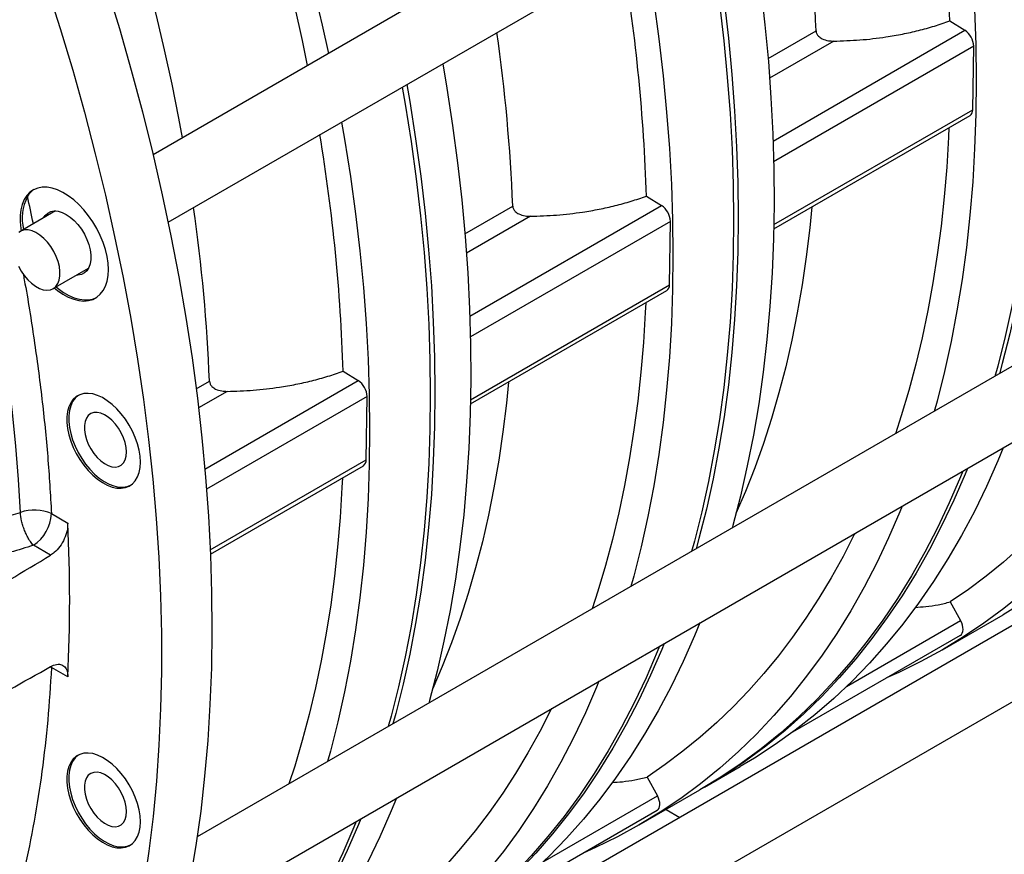
# Model space of a CAD drawing. Units: inches. Extents: x 0.1 to 16.9, y 0.1 to 10.9.
# Drawn here: x 10.9 to 11.4, y 5.5 to 5.8 of the extents above; entities that cross this region are included whole.
import ezdxf

# ---------------------------------------------------------------- set-up
doc = ezdxf.new("R2010")
doc.units = ezdxf.units.IN
doc.header["$MEASUREMENT"] = 0

msp = doc.modelspace()

# ---------------------------------------------------------------- linework, layer by layer
at = {"color": 7, "linetype": 'Continuous', "lineweight": 25}
for p, q in [((11.63063445297353, 6.148512934354133), (10.98742552441442, 5.777196323593248)), ((10.99395461141952, 5.747974934975344), (11.6449190062969, 6.123768681143257)), ((11.63063445297353, 5.842324890004608), (11.0065308565681, 5.482037552731357)), ((11.33216485980361, 5.835044035831214), (11.33870311788422, 5.831005923115452)), ((11.34212176259737, 5.796647454224798), (11.34254069614417, 5.82412071632265)), ((10.99982541676945, 5.445176034414379), (11.64491900629691, 5.817580636793732)), ((11.25600117961295, 5.745108069032504), (11.34095730973415, 5.79415219901781)), ((11.20092456858226, 5.759280628378603), (11.20746282666286, 5.75524251566284)), ((10.94524107025622, 5.752843756566687), (10.92994051316446, 5.744010932969549)), ((11.21088147137602, 5.720884046772186), (11.21130040492282, 5.748357308870037)), ((10.94422506648783, 5.719266679758673), (10.95952712038462, 5.72810036744296)), ((11.1247608883916, 5.669344661579893), (11.2097170185128, 5.718388791565197)), ((11.06968427736091, 5.68351722092599), (11.07622253544151, 5.679479108210226)), ((11.07964118015467, 5.645120639319573), (11.08006011370147, 5.672593901417424)), ((11.49805832246894, 5.653692836318996), (10.96544934366649, 5.34622421750991)), ((11.01227581182449, 5.604408409084697), (11.07847672729145, 5.642625384112583)), ((10.93315191679447, 5.294588759527625), (11.51234287579231, 5.62894858310812)), ((10.94348029257374, 5.621912563246371), (10.95051880380919, 5.617849310209037)), ((10.94310168695258, 5.603924412985574), (10.93566514438195, 5.608217445017007)), ((11.332437179638, 5.583713216425693), (11.33689897893421, 5.575612286539327)), ((11.32901930457316, 5.562992540650272), (11.35526736281743, 5.578145222140795)), ((11.33675304239034, 5.56926093324232), (11.26418601645839, 5.527368880869215)), ((10.95051875423114, 5.551276739536584), (10.94348024299568, 5.55533999257392)), ((11.22601556085701, 5.50352974510413), (11.24152577709226, 5.512483602348531)), ((11.20119688841665, 5.50794980897308), (11.20565868771286, 5.499848879086714)), ((11.19777901335181, 5.487229133197659), (11.22402707159608, 5.502381814688182)), ((11.20551275116899, 5.493497525789707), (11.13294572523704, 5.451605473416601)), ((11.20941655923857, 5.493947345436919), (11.21537880129078, 5.490505422284621))]:
    msp.add_line(p, q, dxfattribs=at)
at = {"color": 8, "linetype": 'Continuous', "lineweight": 25}
for p, q in [((11.25359577429358, 5.818765989380017), (11.27431211706267, 5.830725279499967)), ((11.25572615159697, 5.783104340091688), (11.33870311788422, 5.831005923115452)), ((11.28197716215295, 5.826337179312077), (11.25425534713588, 5.810333716146012)), ((11.34254069614417, 5.82412071632265), (11.25598275707235, 5.774151881713038)), ((11.25603817635358, 5.746952457674002), (11.34212176259737, 5.796647454224798)), ((11.12235548307223, 5.743002581927404), (11.14307182584132, 5.754961872047355)), ((11.12448586037562, 5.707340932639076), (11.20746282666286, 5.75524251566284)), ((11.1507368709316, 5.750573771859465), (11.12301505591452, 5.734570308693399)), ((11.21130040492282, 5.748357308870037), (11.124742465851, 5.698388474260426)), ((11.12479788513223, 5.671189050221391), (11.21088147137602, 5.720884046772186)), ((11.00989230460821, 5.641187481010365), (11.07622253544151, 5.679479108210226)), ((11.00612961484496, 5.675906816373327), (11.01183153461997, 5.679198464594743)), ((11.01949657971025, 5.67481036440685), (11.00714909126894, 5.667682311054566)), ((11.08006011370147, 5.672593901417424), (11.01060780719243, 5.632499938293755)), ((11.01220007585656, 5.606187718518799), (11.07964118015467, 5.645120639319573)), ((11.28752014212048, 5.547106490809684), (11.33689897893421, 5.575612286539327)), ((10.94308042036064, 5.555586257722209), (10.94348024299568, 5.55533999257392)), ((10.94348024299568, 5.555339992573918), (10.94346602351146, 5.555880759528988)), ((11.15627985089913, 5.471343083357071), (11.20565868771286, 5.499848879086714))]:
    msp.add_line(p, q, dxfattribs=at)
at = {"color": 7, "linetype": 'Continuous', "lineweight": 25, "flags": 128}
for points in [[(10.94239662604165, 6.136446910410878), (10.94442280011341, 6.132826147392161), (10.95327102412299, 6.116664836284306), (10.96186565150101, 6.100386245446742), (10.97020079191919, 6.084001531412499), (10.97827073288863, 6.067521923446137), (10.9860699436749, 6.050958715847785), (10.99359307908849, 6.034323260212576), (11.0008349831482, 6.017626957650849), (11.00779069261472, 6.000881250974375), (11.01445544039222, 5.984097616854046), (11.02082465879548, 5.967287557954327), (11.02689398268037, 5.950462595049905), (11.03265925243547, 5.933634259129931), (11.03811651683286, 5.91681408349525), (11.04326203573613, 5.900013595854055), (11.04809228266364, 5.883244310421373), (11.05260394720542, 5.866517720027792), (11.05679393729196, 5.849845288242861), (11.06065938131335, 5.833238441518515), (11.06330840316427, 5.821002577053214)], [(10.93846694458025, 6.124693395950904), (10.94634133604494, 6.110203434819334), (10.95400701987525, 6.095618825508734), (10.96145958982629, 6.08094795127126), (10.96869476215127, 6.066199244944255), (10.97570837806385, 6.051381184103048), (10.98249640612861, 6.036502286188032), (10.98905494457831, 6.02157110360883), (10.99538022355661, 6.006596218828354), (11.00146860728505, 5.991586239429599), (11.00731659615284, 5.976549793167991), (11.01292082872848, 5.961495523012143), (11.01827808369188, 5.946432082175866), (11.02338528168601, 5.931368129144289), (11.02823948708692, 5.916312322696952), (11.03283790969111, 5.901273316930728), (11.03717790631935, 5.886259756285435), (11.04125698233603, 5.871280270575007), (11.045072793083, 5.856343470027058), (11.04862314522735, 5.841457940333716), (11.05190599802211, 5.826632237716558), (11.05415880123358, 5.815720624288155)], [(10.88941847268027, 6.090156069902038), (10.89718025037067, 6.075672050171245), (10.90472345945487, 6.061093673831208), (10.91204340265483, 6.046430019072217), (10.91913552172372, 6.031690217188809), (10.92599540028453, 6.016883446893569), (10.93261876658013, 6.002018928601391), (10.9390014961334, 5.987105918687776), (10.94513961431561, 5.972153703724744), (10.95102929882149, 5.957171594697932), (10.9566668820494, 5.942168921208491), (10.96204885338527, 5.927155025663398), (10.96717186138866, 5.91213925745778), (10.97203271587979, 5.897130967152906), (10.97662838992608, 5.882139500653432), (10.98095602172713, 5.86717419338756), (10.98501291639676, 5.852244364493712), (10.98879654764114, 5.837359311017361), (10.99230455933204, 5.822528302121599), (10.99553476697394, 5.807760573315088), (10.99848515906439, 5.793065320700957), (11.00008130600131, 5.784502350790199)], [(10.88564366653791, 6.047977176971403), (10.89458889250503, 6.030293891548881), (10.90324725686182, 6.012510100021581), (10.91161282559784, 5.994637990511895), (10.91967986537013, 5.976689811670948), (10.92744284743261, 5.958677864283988), (10.93489645142514, 5.940614492840036), (10.94203556901985, 5.922512077071595), (10.94885530742216, 5.904383023470195), (10.95535099272401, 5.88623975678361), (10.96151817310717, 5.868094711500549), (10.96735262189426, 5.849960323328686), (10.97285034044551, 5.831849020671838), (10.97800756089926, 5.813773216112169), (10.98282074875421, 5.795745297903217), (10.98728660529182, 5.777777621479607), (10.99140206983711, 5.759882500989254), (10.99516432185624, 5.742072200853871)], [(11.35775054081077, 5.95798985471965), (11.35901170872942, 5.950604451627529), (11.36155472725533, 5.934373193907951), (11.36376221208181, 5.918263823845683), (11.36563265030902, 5.902287381998282), (11.36716476003201, 5.886454817820953), (11.36835749121933, 5.870776982162326), (11.3692100264326, 5.855264619827837), (11.36972178138675, 5.839928362215772), (11.36989240535052, 5.824778720031032), (11.36972178138675, 5.809826076081632), (11.3692100264326, 5.795080678162831), (11.36835749121933, 5.780552632033815), (11.36716476003201, 5.766251894491709), (11.36563265030902, 5.752188266547686), (11.36376221208181, 5.738371386709844), (11.36155472725533, 5.724810724377456), (11.35901170872941, 5.711515573351117), (11.35613489936193, 5.698495045463229), (11.35292627077431, 5.685758064333219), (11.35170703571598, 5.681303519458062)], [(11.3597390300717, 5.959137785135599), (11.36100019799035, 5.951752382043479), (11.36354321651627, 5.9355211243239), (11.36575070134274, 5.919411754261631), (11.36762113956995, 5.90343531241423), (11.36915324929294, 5.887602748236901), (11.37034598048026, 5.871924912578274), (11.37119851569352, 5.856412550243786), (11.37171027064768, 5.841076292631721), (11.37188089461144, 5.825926650446982), (11.37171027064768, 5.81097400649758), (11.37119851569352, 5.79622860857878), (11.37034598048026, 5.781700562449765), (11.36915324929294, 5.767399824907658), (11.36762113956995, 5.753336196963634), (11.36575070134274, 5.739519317125793), (11.36354321651626, 5.725958654793406), (11.36100019799034, 5.712663503767066), (11.35812338862285, 5.699642975879178), (11.35491476003523, 5.686905994749168), (11.3536955249769, 5.68245144987401)], [(11.3315024825665, 5.942837173229127), (11.33276365048515, 5.93545177013701), (11.33530666901107, 5.919220512417431), (11.33751415383754, 5.903111142355161), (11.33938459206475, 5.887134700507762), (11.34091670178774, 5.871302136330431), (11.34210943297506, 5.855624300671805), (11.34296196818832, 5.840111938337317), (11.34347372314248, 5.82477568072525), (11.34364434710625, 5.809626038540512), (11.34347372314248, 5.79467339459111), (11.34296196818832, 5.77992799667231), (11.34210943297506, 5.765399950543294), (11.34091670178774, 5.751099213001188), (11.33938459206475, 5.737035585057165), (11.33751415383754, 5.723218705219324), (11.33530666901106, 5.709658042886937), (11.33276365048514, 5.696362891860597), (11.32988684111765, 5.683342363972709), (11.32667821253004, 5.670605382842698), (11.3254589774717, 5.666150837967539)], [(11.2440089550856, 5.892328234927385), (11.2457877783629, 5.881796299950051), (11.24827465314331, 5.865527710033987), (11.25042317647674, 5.849384113922588), (11.25223186490534, 5.833376658036325), (11.25369946961183, 5.817516394797026), (11.25482497728177, 5.801814274996672), (11.25560761080319, 5.78628114023638), (11.25604682980316, 5.770927715440763), (11.2561423310209, 5.755764601452863), (11.25589404851714, 5.740802267714742), (11.25530215371969, 5.726051045038813), (11.25436705530505, 5.711521118474882), (11.25308939891623, 5.697222520277831), (11.25147006671699, 5.683165122980808), (11.24951017678271, 5.669358632578677), (11.24721108232846, 5.655812581826487), (11.24457437077461, 5.642536323657522), (11.24160186265084, 5.629539024725535), (11.2382956103391, 5.616829659075584), (11.2379654499908, 5.615641899665796)], [(11.22651024958942, 5.882226447267036), (11.22777141750806, 5.874841044174918), (11.23031443603398, 5.858609786455339), (11.23252192086046, 5.84250041639307), (11.23439235908766, 5.82652397454567), (11.23592446881066, 5.81069141036834), (11.23711719999798, 5.795013574709714), (11.23796973521124, 5.779501212375226), (11.2384814901654, 5.764164954763159), (11.23865211412916, 5.74901531257842), (11.2384814901654, 5.734062668629019), (11.23796973521124, 5.719317270710219), (11.23711719999798, 5.704789224581203), (11.23592446881066, 5.690488487039097), (11.23439235908766, 5.676424859095073), (11.23252192086046, 5.662607979257232), (11.23031443603398, 5.649047316924846), (11.22777141750806, 5.635752165898505), (11.22489460814057, 5.622731638010617), (11.22168597955295, 5.609994656880606), (11.22046674449462, 5.605540112005447)], [(11.22849873885035, 5.883374377682986), (11.229759906769, 5.875988974590864), (11.23230292529492, 5.859757716871287), (11.23451041012139, 5.843648346809018), (11.2363808483486, 5.827671904961617), (11.23791295807159, 5.811839340784288), (11.23910568925891, 5.796161505125661), (11.23995822447217, 5.780649142791173), (11.24046997942633, 5.765312885179107), (11.24064060339009, 5.750163242994367), (11.24046997942633, 5.735210599044967), (11.23995822447217, 5.720465201126166), (11.23910568925891, 5.705937154997151), (11.23791295807159, 5.691636417455044), (11.2363808483486, 5.677572789511021), (11.23451041012139, 5.66375590967318), (11.23230292529491, 5.650195247340793), (11.22975990676899, 5.636900096314453), (11.2268830974015, 5.623879568426564), (11.22367446881389, 5.611142587296555), (11.22245523375555, 5.606688042421397)], [(10.93004791062434, 5.622460535625759), (10.92919607228842, 5.636734813560524), (10.92804849246244, 5.651151184609419), (10.9266058770929, 5.665700780381544), (10.92486911362066, 5.680374650531325), (10.92283927043509, 5.695163768264425), (10.92051759621678, 5.710059035890676), (10.91790551916945, 5.725051290420622), (10.91500464614131, 5.740131309202234), (10.91181676163665, 5.755289815594331), (10.90834382671808, 5.770517484673203), (10.9045879778001, 5.785804948968946), (10.90055152533493, 5.801142804227964), (10.89623695239118, 5.816521615198098), (10.89164691312634, 5.83193192143283), (10.8867842311541, 5.847364243110977), (10.88165189780733, 5.862809086868316), (10.87625307029793, 5.878256951637526)], [(11.20026219134515, 5.867073765776514), (11.2015233592638, 5.859688362684397), (11.20406637778971, 5.843457104964819), (11.20627386261619, 5.827347734902549), (11.2081443008434, 5.811371293055149), (11.20967641056639, 5.795538728877819), (11.21086914175371, 5.779860893219192), (11.21172167696697, 5.764348530884704), (11.21223343192113, 5.749012273272638), (11.21240405588489, 5.733862631087899), (11.21223343192113, 5.718909987138498), (11.21172167696697, 5.704164589219697), (11.21086914175371, 5.689636543090682), (11.20967641056639, 5.675335805548576), (11.20814430084339, 5.661272177604553), (11.20627386261619, 5.647455297766712), (11.20406637778971, 5.633894635434324), (11.20152335926379, 5.620599484407984), (11.1986465498963, 5.607578956520097), (11.19543792130868, 5.594841975390086), (11.19421868625035, 5.590387430514924)], [(10.94154153517933, 5.849973806404329), (10.94727685520621, 5.831834441876145), (10.95267386796373, 5.813721994620302), (10.95772887023532, 5.795648892681278), (10.96243839347848, 5.777627537106354), (10.96679920620474, 5.759670293436504), (10.97080831619701, 5.74178948322165), (10.97446297256266, 5.723997375566102), (10.97776066762114, 5.706306178709982), (10.98069913862462, 5.688728031652419), (10.98327636931058, 5.671274995822243), (10.98549059128533, 5.653959046801909), (10.98734028523737, 5.636792066110332), (10.98882418197992, 5.619785833050252), (10.98994126332177, 5.60295201662575), (10.9906907627659, 5.586302167535432), (10.99107216603547, 5.5698477102468), (10.99108521142664, 5.553599935157238), (10.99072988998817, 5.537569990846982), (10.99000644552759, 5.521768876429407), (10.98891537444385, 5.506207434003875), (10.98745742538674, 5.490896341216313), (10.98563359874321, 5.475846103932629), (10.98344514595092, 5.461067049030015)], [(11.11276866386425, 5.816564827474771), (11.11454748714155, 5.806032892497439), (11.11703436192196, 5.789764302581375), (11.11918288525539, 5.773620706469976), (11.12099157368399, 5.757613250583713), (11.12245917839048, 5.741752987344413), (11.12358468606042, 5.72605086754406), (11.12436731958184, 5.710517732783767), (11.12480653858181, 5.695164307988152), (11.12490203979955, 5.68000119400025), (11.12465375729579, 5.66503886026213), (11.12406186249834, 5.6502876375862), (11.1231267640837, 5.635757711022269), (11.12184910769488, 5.621459112825219), (11.12022977549564, 5.607401715528195), (11.11826988556136, 5.593595225126066), (11.11597079110711, 5.580049174373875), (11.11333407955326, 5.56677291620491), (11.11036157142949, 5.553775617272922), (11.10705531911774, 5.541066251622971), (11.10672515876945, 5.539878492213181)], [(11.097258447629, 5.807610970230371), (11.09851961554764, 5.800225567138254), (11.10106263407356, 5.783994309418674), (11.10327011890004, 5.767884939356406), (11.10514055712724, 5.751908497509005), (11.10667266685024, 5.736075933331676), (11.10786539803756, 5.720398097673049), (11.10871793325082, 5.704885735338561), (11.10922968820498, 5.689549477726494), (11.10940031216874, 5.674399835541755), (11.10922968820498, 5.659447191592355), (11.10871793325082, 5.644701793673554), (11.10786539803756, 5.630173747544538), (11.10667266685024, 5.615873010002432), (11.10514055712724, 5.601809382058408), (11.10327011890004, 5.587992502220567), (11.10106263407356, 5.574431839888181), (11.09851961554764, 5.56113668886184), (11.09564280618015, 5.548116160973952), (11.09243417759253, 5.535379179843941), (11.0912149425342, 5.530924634968782)], [(11.09526995836807, 5.806463039814423), (11.09653112628671, 5.799077636722305), (11.09907414481263, 5.782846379002726), (11.10128162963911, 5.766737008940456), (11.10315206786631, 5.750760567093057), (11.10468417758931, 5.734928002915726), (11.10587690877663, 5.7192501672571), (11.10672944398989, 5.703737804922612), (11.10724119894405, 5.688401547310546), (11.10741182290781, 5.673251905125807), (11.10724119894405, 5.658299261176405), (11.10672944398989, 5.643553863257606), (11.10587690877663, 5.62902581712859), (11.10468417758931, 5.614725079586483), (11.10315206786631, 5.600661451642459), (11.10128162963911, 5.586844571804618), (11.09907414481263, 5.573283909472232), (11.09653112628671, 5.559988758445892), (11.09365431691922, 5.546968230558003), (11.0904456883316, 5.534231249427993), (11.08922645327327, 5.529776704552834)], [(11.0690219001238, 5.791310358323901), (11.07028306804244, 5.783924955231783), (11.07282608656836, 5.767693697512205), (11.07503357139484, 5.751584327449936), (11.07690400962204, 5.735607885602536), (11.07843611934504, 5.719775321425207), (11.07962885053236, 5.70409748576658), (11.08048138574562, 5.68858512343209), (11.08099314069978, 5.673248865820025), (11.08116376466354, 5.658099223635285), (11.08099314069978, 5.643146579685885), (11.08048138574562, 5.628401181767084), (11.07962885053236, 5.613873135638069), (11.07843611934504, 5.599572398095963), (11.07690400962204, 5.585508770151939), (11.07503357139484, 5.571691890314098), (11.07282608656836, 5.55813122798171), (11.07028306804244, 5.54483607695537), (11.06740625867495, 5.531815549067483), (11.06419763008733, 5.519078567937472), (11.062978395029, 5.514624023062311)], [(11.33185241994982, 5.788896058025424), (11.33165575238578, 5.78471568168316), (11.33085526852651, 5.771734734566765), (11.32977593210661, 5.758940789322448), (11.32841836353004, 5.746341199926362), (11.32678334312897, 5.733943208638664), (11.32487181071521, 5.72175394184066), (11.32268486504005, 5.709780405938555), (11.32022376316269, 5.698029483336154), (11.31748991972762, 5.686507928478855), (11.31448490615158, 5.675222363971178), (11.31121044972021, 5.66417927677009), (11.30872305608559, 5.656489396200906)], [(10.96810333630888, 5.727505680739702), (10.96795864966912, 5.730298137311323), (10.96752677901701, 5.733215317342875), (10.96681427107143, 5.73621299935869), (10.96583192672652, 5.739245741555076), (10.96459463732123, 5.742267570651745), (10.96312115890169, 5.745232678799869), (10.96143382789878, 5.748096117982393), (10.95955822253053, 5.750814481380138), (10.95752277506243, 5.753346561374939), (10.95535834080328, 5.755653974215137), (10.95309773037015, 5.75770174187412), (10.95077521231285, 5.75945882228156), (10.94842599363771, 5.760898579889547), (10.94608568610516, 5.761999189440353), (10.94378976639183, 5.762743966815086), (10.94157303830023, 5.763121621947931), (10.93946910516863, 5.763126429972035), (10.93750986047868, 5.762758318002652), (10.93572500438271, 5.762022866242004), (10.93414159347978, 5.760931223389107), (10.93278363066513, 5.759499937636852), (10.93167170127079, 5.757750705818267), (10.93082266101296, 5.755710044504655), (10.93024938047646, 5.753408888041396), (10.92996055000986, 5.750882119614802), (10.92996054798863, 5.748168042458574), (10.9302493744434, 5.745307799215825), (10.93041697047351, 5.7442859859194)], [(10.94009230714316, 5.749871438889079), (10.94081987878019, 5.750956430910939), (10.94190915424749, 5.751943694973085), (10.9432139233267, 5.752577479722355), (10.94469859531862, 5.75284049716294), (10.94632267224156, 5.752725572864699), (10.94804185351071, 5.7522358416629), (10.94980924434263, 5.751384662148096)], [(11.2724792034116, 5.754620629690915), (11.27157403825951, 5.745519251568511), (11.27007019955172, 5.733068812416793), (11.26827903854271, 5.720831719416531), (11.26620167061734, 5.708815592803083), (11.26383938938616, 5.69702791521247), (11.26119366587982, 5.685476027021822), (11.25826614763307, 5.6741671217784), (11.25505865765877, 5.663108241720065), (11.25157319331272, 5.652306273389955), (11.24781192504983, 5.641767943348127), (11.24377719507256, 5.631499813982825), (11.23968636618751, 5.621985975116503)], [(10.94980924434263, 5.751384662148096), (10.95157663492266, 5.750195252278592), (10.95329581544302, 5.748700056055065), (10.95491989114069, 5.74693985853281), (10.95640456146428, 5.74496267331174), (10.95770932847761, 5.742822432850549), (10.95879860153784, 5.740577517329828), (10.9596426681154, 5.738289162192926), (10.96021850427437, 5.736019787802677), (10.96051040270543, 5.733831296776634), (10.96051040118031, 5.731783385445013), (10.9602184997406, 5.729931915490437), (10.95964266069665, 5.728327390186843), (10.95879859143648, 5.727013576801831), (10.95770931596918, 5.726026312739684), (10.95640454688996, 5.725392527990415), (10.95491987489804, 5.725129510549829), (10.95437536366151, 5.725126321591054)], [(10.93994135611624, 5.718800526965905), (10.94153762347248, 5.718597817658862), (10.94300573337562, 5.718770273853202), (10.94430345097672, 5.719312934298203), (10.94539344330313, 5.720210187640881), (10.94624435326019, 5.721436221536194), (10.94683170171766, 5.722955765221204), (10.94713859172981, 5.724725104190725), (10.94715619462975, 5.726693337784027), (10.94688400401409, 5.728803843504186), (10.94632985031126, 5.730995905944221), (10.94550967551436, 5.73320646345881), (10.94444707455901, 5.735371922333012), (10.94317261654001, 5.737429986257656), (10.94172296529416, 5.739321448480735), (10.94013982464846, 5.740991895077872), (10.93846873867684, 5.742393270341839), (10.93675778148018, 5.743485259257771), (10.93505617418189, 5.744236447292734), (10.93341286892583, 5.744625224134649), (10.93187514061228, 5.744640405381615), (10.93048722688506, 5.7442815542968), (10.92928905549514, 5.743558994372555)], [(10.99516432185624, 5.742072200853871), (10.99857078288961, 5.724358927363507), (11.00161911831898, 5.706754820311025), (11.00430723896753, 5.689271944672054), (11.00663330253162, 5.671922282336268), (11.00859571484349, 5.654717723895594), (11.01019313096376, 5.637670060495005), (11.01142445610321, 5.620790975751442), (11.0122888463731, 5.604092037746462), (11.01278570936351, 5.587584691098041), (11.01291470454937, 5.571280249117012), (11.01267574352383, 5.555189886053485), (11.01206899005883, 5.539324629438571), (11.01109485999289, 5.523695352526667), (11.0097540209461, 5.508312766843468), (11.00804739186256, 5.493187414844824), (11.00597614238061, 5.478329662691468), (11.00354169203117, 5.463749693144563)], [(10.92915865783933, 5.728978837263147), (10.93033141218748, 5.726859440713372), (10.9316983913781, 5.724877537811598), (10.93322026990872, 5.723090144295871), (10.93485326610489, 5.721548680223337), (10.93655040163923, 5.720297490708825), (10.9382628530124, 5.719372570196635), (10.93994135611624, 5.718800526965905)], [(10.94470118729415, 5.71954153844963), (10.94608565366067, 5.718433272322219), (10.94842596082022, 5.716831815878089), (10.95077517961986, 5.715559218600005), (10.95309769829723, 5.714634771765492), (10.95535830983664, 5.714072489046227), (10.95752274567148, 5.713880894075077), (10.95955819516082, 5.714062891236503), (10.9614338029652, 5.714615721639055), (10.96312113678221, 5.715531004937358), (10.96459461835115, 5.716794866369592), (10.96583191119342, 5.71838814708476), (10.96681425921076, 5.720286694571316), (10.96752677100858, 5.72246172878464), (10.96795864563432, 5.724880278423163), (10.96810333630888, 5.727505680739702)], [(10.94549658299852, 5.720000710616009), (10.94639566486289, 5.719267073720752), (10.94870602338585, 5.71761487049897), (10.95103277168573, 5.716280150958023), (10.95334134261209, 5.715282744252261), (10.95559743906518, 5.714637468274809), (10.95776754352811, 5.714353909516732), (10.95981941601709, 5.714436280646093), (10.96172257305223, 5.71488335792278), (10.96290289686838, 5.715385170539765)], [(11.46907327970434, 5.716067059609089), (11.46806121457195, 5.713580561055571), (11.46323096764445, 5.702388160018066), (11.45808544874118, 5.691528562047189), (11.45262818434379, 5.68100920976894), (11.4468629145887, 5.670837312621917), (11.4407935907038, 5.661019841916328), (11.43442437230053, 5.6515635260562), (11.42775962452303, 5.64247484592807), (11.42080391505652, 5.633760030459309), (11.41356201099681, 5.625425052349123), (11.40603887558321, 5.617475623975168), (11.39823966479695, 5.609917193478569), (11.39016972382751, 5.602754941030038), (11.38183458340933, 5.595993775279637), (11.3732399560313, 5.589638329992646), (11.36439173202173, 5.583692960873804), (11.35529597551137, 5.578161742582124), (11.35526736281743, 5.578145222140795)], [(11.20061212872847, 5.713132650572811), (11.20041546116443, 5.708952274230548), (11.19961497730515, 5.695971327114153), (11.19853564088526, 5.683177381869836), (11.19717807230869, 5.670577792473749), (11.19554305190761, 5.658179801186051), (11.19363151949386, 5.645990534388048), (11.1914445738187, 5.634016998485943), (11.18898347194134, 5.622266075883542), (11.18624962850627, 5.610744521026243), (11.18324461493022, 5.599458956518566), (11.17997015849886, 5.588415869317479), (11.17748276486424, 5.580725988748291)], [(11.44282522146007, 5.700914378118566), (11.44181315632768, 5.698427879565051), (11.43698290940018, 5.687235478527545), (11.43183739049691, 5.676375880556669), (11.42638012609952, 5.665856528278419), (11.42061485634443, 5.655684631131396), (11.41454553245953, 5.645867160425807), (11.40817631405626, 5.636410844565678), (11.40151156627877, 5.627322164437548), (11.39455585681225, 5.618607348968786), (11.38731395275254, 5.610272370858601), (11.37979081733895, 5.602322942484646), (11.37199160655268, 5.594764511988047), (11.36392166558324, 5.587602259539516), (11.35558652516506, 5.580841093789115), (11.34699189778704, 5.574485648502124), (11.33814367377746, 5.568540279383281), (11.3290479172671, 5.563009061091602), (11.31971086203311, 5.557895784447814), (11.31013890722676, 5.553203953836314), (11.3047970125463, 5.55081310988632)], [(11.42236329950093, 5.689101962005901), (11.42210804922554, 5.688581492968006), (11.41726180106063, 5.679121439890773), (11.41216247083714, 5.669945171830144), (11.40681298965663, 5.661057963316781), (11.40121643240774, 5.652464922729544), (11.39537601599877, 5.644170989359195), (11.38929509750856, 5.636180930569282), (11.38297717225688, 5.628499339055853), (11.37642587179525, 5.621130630207571), (11.36964496181961, 5.61407903956774), (11.36263834000571, 5.607348620399713), (11.35541003376876, 5.600943241357068), (11.34796419794847, 5.5948665842599), (11.34030511242081, 5.589122141978509), (11.332437179638, 5.583713216425693)], [(11.14123891219025, 5.678857222238303), (11.14033374703816, 5.669755844115898), (11.13882990833037, 5.657305404964181), (11.13703874732136, 5.645068311963919), (11.13496137939599, 5.633052185350469), (11.13259909816481, 5.621264507759857), (11.12995337465847, 5.609712619569209), (11.12702585641172, 5.598403714325788), (11.12381836643742, 5.587344834267452), (11.12033290209137, 5.576542865937341), (11.11657163382848, 5.566004535895515), (11.11253690385121, 5.555736406530213), (11.10844607496614, 5.546222567663863)], [(10.98193639103344, 5.644232961905223), (10.98179445430499, 5.646763364689348), (10.98137117333706, 5.649412491421494), (10.98067410158856, 5.652133068372367), (10.97971567832135, 5.654876546781828), (10.97851300662135, 5.657593969212664), (10.97708754819352, 5.660236843197223), (10.97546474037728, 5.662758006586635), (10.97367354221657, 5.665112469160492), (10.97174591768499, 5.667258215478385), (10.96971626528797, 5.669156954646437), (10.96762080422063, 5.670774803619211), (10.96549692803534, 5.672082891843463), (10.96338253735296, 5.673057876453838), (10.9613153635253, 5.673682358826869), (10.95933229531829, 5.673945195059816), (10.95746872063107, 5.673841694833872), (10.95575789499806, 5.673373705113023), (10.95423034814323, 5.672549577184924), (10.95291333917639, 5.671384017631977), (10.95183037015376, 5.669897825892015), (10.95100076668319, 5.668117523091848), (10.95043933305827, 5.66607487877712), (10.95015608807535, 5.663806343984018), (10.95015608624784, 5.661352400769668), (10.95043932760837, 5.658756839808866), (10.95100075770814, 5.656065978948447), (10.95183035781372, 5.653327836664213), (10.95291332369158, 5.650591275170092), (10.95423032978997, 5.64790512847078), (10.95575787410387, 5.645317330917759), (10.95746869756879, 5.642874061819672), (10.95933227049949, 5.640618921371455), (10.96131533739286, 5.63859215260783), (10.96338251037321, 5.636829923265402), (10.96549690068974, 5.635363680368533), (10.96762077699716, 5.634219589056452), (10.96971623867244, 5.633418065665732), (10.97174589215235, 5.632973413400264), (10.97367351822245, 5.63289356709026), (10.97546471834986, 5.633179951595016), (10.97708752852587, 5.633827456376259), (10.97851298966444, 5.634824526695826), (10.97971566437779, 5.636153369810246), (10.98067409090717, 5.63779027248266), (10.98137116610844, 5.639706024146101), (10.98179445065814, 5.641866438166748), (10.98193639103344, 5.644232961905223)], [(10.95518552587097, 5.673117491941539), (10.95502574384761, 5.673008749351304), (10.95370873488077, 5.671843189798357), (10.95262576585813, 5.670356998058395), (10.95179616238756, 5.668576695258227), (10.95123472876264, 5.666534050943499), (10.95095148377972, 5.664265516150397), (10.95095148195221, 5.661811572936048), (10.95123472331274, 5.659216011975245), (10.95179615341251, 5.656525151114826), (10.9526257535181, 5.653787008830592), (10.95370871939596, 5.651050447336472), (10.95502572549435, 5.648364300637159), (10.95655326980824, 5.645776503084138), (10.95826409327316, 5.643333233986051), (10.96012766620386, 5.641078093537835), (10.96211073309723, 5.63905132477421), (10.96417790607758, 5.637289095431781), (10.96629229639411, 5.635822852534913), (10.96841617270153, 5.634678761222832), (10.97051163437681, 5.63387723783211), (10.97254128785672, 5.633432585566643), (10.97446891392682, 5.63335273925664), (10.97626011405423, 5.633639123761395), (10.97766682372537, 5.634174522285758)], [(10.97597092325066, 5.648595104199836), (10.97582392778898, 5.650566001721752), (10.97538766314987, 5.65264327223682), (10.9746761512378, 5.654760150561501), (10.97371226063105, 5.656848598484665), (10.97252697156682, 5.658841491571684), (10.97115838021089, 5.660674776598979), (10.96965047421553, 5.662289530277344), (10.96805171892012, 5.663633853094932), (10.96641349963533, 5.664664537410272), (10.9647884700769, 5.66534845618142), (10.96322886003191, 5.665663627696341), (10.96178479665047, 5.665599922083222), (10.96050269331783, 5.665159386892884), (10.95942375789003, 5.664356181288821), (10.95858266823945, 5.663216120960025), (10.95800645767953, 5.661775848383508), (10.95771364609177, 5.660081655104942), (10.95771364468151, 5.658187993890284), (10.9580064534941, 5.656155728569084), (10.95858266141337, 5.65405017782092), (10.95942374864269, 5.651939015779289), (10.96050268194646, 5.64989009692928), (10.96178478352054, 5.647969275208589), (10.96322884556544, 5.646238287407774), (10.96478845473884, 5.644752768899018), (10.96641348391866, 5.643560465469477), (10.96805170333, 5.642699698732411), (10.96965045925303, 5.642198134438988), (10.97115836635692, 5.642071893278289), (10.97252695926666, 5.642325032745088), (10.97371225028003, 5.642949416728642), (10.97467614316861, 5.64392497701397), (10.97538765762186, 5.645220358290811), (10.97582392497983, 5.646793925939083), (10.97597092325066, 5.648595104199836)], [(11.35533169397917, 5.650405439816824), (11.35302252910075, 5.6448073332369), (11.34808634833485, 5.633665077440015), (11.34283351614123, 5.622860217267506), (11.33726765936211, 5.612400212984969), (11.331392620969, 5.602292286750655), (11.32521245740931, 5.592543417628903), (11.31873143580547, 5.583160336771409), (11.3119540310088, 5.574149522769677), (11.30488492250971, 5.565517197181836), (11.29752899120683, 5.557269320236947), (11.28989131603686, 5.549411586719729), (11.28197717046791, 5.541949422038567), (11.27379201885832, 5.534887978479522), (11.26534151268382, 5.528232131648901), (11.25663148663539, 5.521986477106879), (11.24766795459076, 5.516155327194475), (11.24152577709226, 5.512483602348531)], [(11.33982147774392, 5.641451582572424), (11.33880941261153, 5.638965084018908), (11.33397916568403, 5.627772682981402), (11.32883364678076, 5.616913085010524), (11.32337638238337, 5.606393732732275), (11.31761111262827, 5.596221835585252), (11.31154178874338, 5.586404364879663), (11.30517257034011, 5.576948049019535), (11.29850782256261, 5.567859368891405), (11.2915521130961, 5.559144553422644), (11.28431020903639, 5.550809575312458), (11.27678707362279, 5.542860146938503), (11.26898786283652, 5.535301716441904), (11.26091792186708, 5.528139463993373), (11.25258278144891, 5.521378298242972), (11.24398815407088, 5.515022852955981), (11.23513993006131, 5.509077483837139), (11.22604417355095, 5.503546265545459), (11.22501991282011, 5.502958211120323)], [(11.06937183750712, 5.637369243120198), (11.06917516994308, 5.633188866777935), (11.06837468608381, 5.620207919661539), (11.0672953496639, 5.607413974417223), (11.06593778108734, 5.594814385021136), (11.06430276068626, 5.582416393733437), (11.06239122827251, 5.570227126935435), (11.06020428259735, 5.558253591033329), (11.05774318071999, 5.546502668430929), (11.05500933728492, 5.534981113573629), (11.05200432370887, 5.523695549065953), (11.04872986727751, 5.512652461864865), (11.04624247364289, 5.504962581295677)], [(11.33783298848299, 5.640303652156476), (11.3368209233506, 5.637817153602958), (11.3319906764231, 5.626624752565453), (11.32684515751983, 5.615765154594576), (11.32138789312244, 5.605245802316327), (11.31562262336734, 5.595073905169303), (11.30955329948245, 5.585256434463714), (11.30318408107918, 5.575800118603587), (11.29651933330168, 5.566711438475456), (11.28956362383517, 5.557996623006694), (11.28232171977546, 5.549661644896508), (11.27479858436186, 5.541712216522555), (11.2669993735756, 5.534153786025956), (11.25892943260616, 5.526991533577423), (11.25059429218797, 5.520230367827024), (11.24199966480995, 5.513874922540033), (11.23315144080038, 5.50792955342119), (11.22405568429002, 5.502398335129511), (11.22402707159608, 5.502381814688182)], [(11.31158493023872, 5.625150970665953), (11.31057286510634, 5.622664472112437), (11.30574261817883, 5.611472071074932), (11.30059709927556, 5.600612473104055), (11.29513983487817, 5.590093120825806), (11.28937456512307, 5.579921223678783), (11.28330524123818, 5.570103752973194), (11.27693602283492, 5.560647437113065), (11.27027127505742, 5.551558756984935), (11.2633155655909, 5.542843941516172), (11.25607366153119, 5.534508963405987), (11.2485505261176, 5.526559535032033), (11.24075131533133, 5.519001104535434), (11.23268137436188, 5.511838852086902), (11.22434623394371, 5.505077686336501), (11.21575160656569, 5.498722241049511), (11.20690338255611, 5.492776871930668), (11.19780762604575, 5.487245653638989), (11.18847057081176, 5.4821323769952), (11.17889861600541, 5.4774405463837), (11.17355672132495, 5.475049702433705)], [(11.29112300827958, 5.613338554553287), (11.29086775800419, 5.612818085515393), (11.28602150983928, 5.603358032438159), (11.28092217961579, 5.594181764377531), (11.27557269843528, 5.585294555864166), (11.26997614118639, 5.576701515276931), (11.26413572477741, 5.568407581906582), (11.25805480628721, 5.560417523116668), (11.25173688103552, 5.552735931603239), (11.2451855805739, 5.545367222754957), (11.23840467059826, 5.538315632115125), (11.23139804878436, 5.5315852129471), (11.22416974254741, 5.525179833904454), (11.21672390672712, 5.519103176807286), (11.20906482119946, 5.513358734525895), (11.20119688841665, 5.50794980897308)], [(11.22409140275782, 5.57464203236421), (11.2217822378794, 5.569043925784285), (11.2168460571135, 5.557901669987401), (11.21159322491988, 5.547096809814893), (11.20602736814076, 5.536636805532356), (11.20015232974766, 5.526528879298041), (11.19397216618795, 5.516780010176289), (11.18749114458412, 5.507396929318795), (11.18071373978745, 5.498386115317063), (11.17364463128837, 5.489753789729223), (11.16628869998548, 5.481505912784334), (11.15865102481551, 5.473648179267115), (11.15073687924656, 5.466186014585953), (11.14255172763697, 5.459124571026908), (11.13410122146247, 5.452468724196287), (11.12539119541404, 5.446223069654266), (11.11642766336941, 5.440391919741862), (11.11028548587091, 5.436720194895917)], [(11.33675304239034, 5.56926093324232), (11.33725311989119, 5.569649871751268), (11.33763057506426, 5.570208288144255), (11.33787122206236, 5.570915195532842), (11.33796601668164, 5.571744026311408), (11.33791139626861, 5.572663630643913), (11.33770941361495, 5.573639447164005), (11.33736765980764, 5.574634801890224), (11.33689897893421, 5.575612286539327)], [(11.20659269726164, 5.564540244703861), (11.20558063212925, 5.562053746150346), (11.20075038520175, 5.550861345112841), (11.19560486629848, 5.540001747141964), (11.19014760190109, 5.529482394863714), (11.18438233214599, 5.519310497716691), (11.1783130082611, 5.509493027011102), (11.17194378985783, 5.500036711150973), (11.16527904208033, 5.490948031022843), (11.15832333261382, 5.482233215554082), (11.15108142855411, 5.473898237443897), (11.14355829314051, 5.465948809069943), (11.13575908235424, 5.458390378573344), (11.1276891413848, 5.451228126124811), (11.11935400096662, 5.444466960374411), (11.1107593735886, 5.438111515087421), (11.10191114957903, 5.432166145968578), (11.09281539306867, 5.426634927676899), (11.09278678037473, 5.42661840723557)], [(11.20858118652257, 5.565688175119811), (11.20756912139018, 5.563201676566293), (11.20273887446268, 5.552009275528788), (11.19759335555941, 5.541149677557911), (11.19213609116202, 5.530630325279662), (11.18637082140692, 5.520458428132639), (11.18030149752203, 5.510640957427049), (11.17393227911876, 5.501184641566922), (11.16726753134127, 5.492095961438791), (11.16031182187475, 5.483381145970029), (11.15306991781504, 5.475046167859843), (11.14554678240144, 5.46709673948589), (11.13774757161517, 5.459538308989291), (11.12967763064573, 5.452376056540758), (11.12134249022756, 5.445614890790359), (11.11274786284953, 5.439259445503368), (11.10389963883996, 5.433314076384525), (11.0948038823296, 5.427782858092846), (11.09377962149995, 5.427194803611307)], [(11.18034463901737, 5.549387563213338), (11.17933257388498, 5.546901064659825), (11.17450232695748, 5.535708663622319), (11.16935680805421, 5.524849065651442), (11.16389954365682, 5.514329713373193), (11.15813427390172, 5.50415781622617), (11.15206495001683, 5.49434034552058), (11.14569573161356, 5.484884029660453), (11.13903098383606, 5.475795349532322), (11.13207527436955, 5.467080534063561), (11.12483337030984, 5.458745555953374), (11.11731023489624, 5.45079612757942), (11.10951102410997, 5.443237697082822), (11.10144108314053, 5.436075444634289), (11.09310594272236, 5.429314278883889), (11.08451131534433, 5.422958833596899), (11.07566309133476, 5.417013464478056), (11.0665673348244, 5.411482246186377), (11.05723027959041, 5.406368969542588), (11.04765832478406, 5.401677138931087), (11.0423164301036, 5.399286294981094)], [(11.15988271705823, 5.537575147100672), (11.15962746678284, 5.537054678062781), (11.15478121861793, 5.527594624985547), (11.14968188839444, 5.518418356924918), (11.14433240721392, 5.509531148411555), (11.13873584996504, 5.500938107824319), (11.13289543355606, 5.492644174453969), (11.12681451506586, 5.484654115664056), (11.12049658981417, 5.476972524150627), (11.11394528935255, 5.469603815302345), (11.10716437937691, 5.462552224662513), (11.10015775756301, 5.455821805494487), (11.09292945132606, 5.449416426451841), (11.08548361550576, 5.443339769354673), (11.07782452997811, 5.437595327073284), (11.06995659719529, 5.432186401520467)], [(10.98193627514438, 5.4886190896254), (10.98179433841593, 5.491149492409524), (10.981371057448, 5.493798619141671), (10.9806739856995, 5.496519196092544), (10.97971556243229, 5.499262674502004), (10.97851289073229, 5.501980096932841), (10.97708743230446, 5.504622970917399), (10.97546462448823, 5.507144134306813), (10.97367342632751, 5.50949859688067), (10.97174580179593, 5.511644343198562), (10.96971614939891, 5.513543082366613), (10.96762068833157, 5.515160931339389), (10.96549681214628, 5.516469019563639), (10.9633824214639, 5.517444004174014), (10.96131524763624, 5.518068486547047), (10.95933217942924, 5.518331322779992), (10.95746860474201, 5.518227822554048), (10.955757779109, 5.5177598328332), (10.95423023225417, 5.516935704905102), (10.95291322328733, 5.515770145352154), (10.9518302542647, 5.514283953612192), (10.95100065079413, 5.512503650812024), (10.95043921716921, 5.510461006497296), (10.95015597218629, 5.508192471704195), (10.95015597035878, 5.505738528489846), (10.95043921171931, 5.503142967529043), (10.95100064181908, 5.500452106668623), (10.95183024192466, 5.497713964384389), (10.95291320780253, 5.494977402890269), (10.95423021390091, 5.492291256190955), (10.9557577582148, 5.489703458637935), (10.95746858167973, 5.487260189539849), (10.95933215461043, 5.48500504909163), (10.9613152215038, 5.482978280328006), (10.96338239448415, 5.481216050985578), (10.96549678480068, 5.479749808088709), (10.9676206611081, 5.47860571677663), (10.96971612278338, 5.477804193385908), (10.97174577626329, 5.477359541120441), (10.97367340233339, 5.477279694810437), (10.9754646024608, 5.477566079315193), (10.97708741263681, 5.478213584096435), (10.97851287377538, 5.479210654416003), (10.97971554848873, 5.480539497530423), (10.98067397501811, 5.482176400202837), (10.98137105021939, 5.484092151866277), (10.98179433476908, 5.486252565886925), (10.98193627514438, 5.4886190896254)], [(10.95518540867082, 5.517503618793815), (10.95502562795855, 5.517394877071481), (10.95370861899171, 5.516229317518533), (10.95262564996907, 5.514743125778572), (10.9517960464985, 5.512962822978404), (10.95123461287358, 5.510920178663676), (10.95095136789066, 5.508651643870573), (10.95095136606315, 5.506197700656225), (10.95123460742368, 5.503602139695423), (10.95179603752345, 5.500911278835003), (10.95262563762904, 5.498173136550768), (10.9537086035069, 5.495436575056647), (10.95502560960529, 5.492750428357335), (10.95655315391918, 5.490162630804315), (10.9582639773841, 5.487719361706229), (10.9601275503148, 5.48546422125801), (10.96211061720817, 5.483437452494386), (10.96417779018853, 5.481675223151958), (10.96629218050505, 5.480208980255089), (10.96841605681247, 5.479064888943009), (10.97051151848775, 5.478263365552287), (10.97254117196766, 5.477818713286819), (10.97446879803776, 5.477738866976817), (10.97625999816517, 5.478025251481573), (10.97766670673465, 5.478560649456875)], [(10.9759708073616, 5.492981231920012), (10.97582381189992, 5.49495212944193), (10.97538754726081, 5.497029399956998), (10.97467603534874, 5.499146278281677), (10.973712144742, 5.501234726204842), (10.97252685567777, 5.503227619291859), (10.97115826432184, 5.505060904319156), (10.96965035832647, 5.506675657997521), (10.96805160303106, 5.508019980815108), (10.96641338374627, 5.509050665130448), (10.96478835418784, 5.509734583901597), (10.96322874414285, 5.510049755416518), (10.96178468076141, 5.509986049803398), (10.96050257742877, 5.509545514613062), (10.95942364200097, 5.508742309008998), (10.95858255235039, 5.507602248680201), (10.95800634179047, 5.506161976103686), (10.95771353020271, 5.504467782825118), (10.95771352879246, 5.502574121610461), (10.95800633760505, 5.500541856289261), (10.95858254552431, 5.498436305541096), (10.95942363275363, 5.496325143499465), (10.9605025660574, 5.494276224649457), (10.96178466763148, 5.492355402928766), (10.96322872967638, 5.49062441512795), (10.96478833884978, 5.489138896619194), (10.96641336802961, 5.487946593189655), (10.96805158744094, 5.487085826452589), (10.96965034336397, 5.486584262159166), (10.97115825046786, 5.486458020998466), (10.9725268433776, 5.486711160465266), (10.97371213439097, 5.487335544448818), (10.97467602727955, 5.488311104734146), (10.9753875417328, 5.489606486010987), (10.97582380909077, 5.491180053659259), (10.9759708073616, 5.492981231920012)], [(11.09285111153647, 5.498878624911596), (11.09054194665804, 5.493280518331673), (11.08560576589215, 5.482138262534789), (11.08035293369852, 5.471333402362281), (11.0747870769194, 5.460873398079743), (11.0689120385263, 5.450765471845429), (11.0627318749666, 5.441016602723677), (11.05625085336277, 5.431633521866183), (11.0494734485661, 5.42262270786445), (11.04240434006701, 5.41399038227661), (11.03504840876412, 5.405742505331721), (11.02741073359416, 5.397884771814502), (11.01949658802521, 5.390422607133341), (11.01131143641562, 5.383361163574295), (11.00286093024111, 5.376705316743674), (10.99415090419269, 5.370459662201655), (10.98518737214806, 5.36462851228925), (10.97904519464956, 5.360956787443304)], [(11.20551275116899, 5.493497525789707), (11.20601282866984, 5.493886464298654), (11.20639028384291, 5.494444880691642), (11.20663093084101, 5.495151788080229), (11.20672572546029, 5.495980618858794), (11.20667110504726, 5.496900223191299), (11.2064691223936, 5.49787603971139), (11.20612736858629, 5.49887139443761), (11.20565868771286, 5.499848879086714)], [(11.07734089530122, 5.489924767667197), (11.07632883016883, 5.487438269113682), (11.07149858324132, 5.476245868076177), (11.06635306433806, 5.465386270105299), (11.06089579994067, 5.454866917827049), (11.05513053018557, 5.444695020680026), (11.04906120630068, 5.434877549974437), (11.04269198789741, 5.425421234114308), (11.03602724011991, 5.416332553986178), (11.0290715306534, 5.407617738517417), (11.02182962659369, 5.399282760407232), (11.01430649118009, 5.391333332033278), (11.00650728039382, 5.383774901536679), (10.99843733942438, 5.376612649088147), (10.9901021990062, 5.369851483337746), (10.98150757162818, 5.363496038050756), (10.97265934761861, 5.357550668931913), (10.97019083194786, 5.35599336042208)], [(11.07535240604029, 5.488776837251248), (11.0743403409079, 5.486290338697733), (11.06951009398039, 5.475097937660228), (11.06436457507713, 5.46423833968935), (11.05890731067974, 5.453718987411101), (11.05314204092464, 5.443547090264078), (11.04707271703975, 5.433729619558489), (11.04070349863648, 5.42427330369836), (11.03403875085898, 5.41518462357023), (11.02708304139247, 5.406469808101469), (11.01984113733276, 5.398134829991283), (11.01231800191916, 5.390185401617329), (11.00451879113289, 5.38262697112073), (10.99644885016345, 5.375464718672198), (10.98811370974527, 5.368703552921797), (10.97951908236725, 5.362348107634807), (10.97067085835768, 5.356402738515964), (10.97025933347882, 5.356140137305259)]]:
    msp.add_lwpolyline(points, dxfattribs=at)
at = {"color": 7, "linetype": 'Continuous', "lineweight": 25}
for centre, radius, start, end in [((10.56224798473981, 5.810865065122896), 0.7702964475658222, 1.798762766431201, 9.454567476506098), ((10.54591384875449, 5.80205741196546), 0.7289621964843811, 2.253850085781329, 8.186549363744774), ((10.43100769351828, 5.735101657670262), 0.7702964475659968, 1.798762766432446, 9.45456747650534), ((10.41467355753369, 5.72629400451288), 0.7289621964838242, 2.253850085780536, 8.18654936374839), ((11.33388584675205, 5.823808870622936), 0.008660465676905059, 2.063550211795533, 56.20404390522), ((11.33934551123338, 5.796423705304064), 0.002785253169023655, 305.3584655580408, 4.60773114577874), ((10.29976740229723, 5.659338250217679), 0.7702964475656994, 1.798762766430893, 9.45456747650675), ((10.94116883094854, 5.75408232933499), 0.009604353422038019, 123.1262961439284, 147.4777431761891), ((10.95149206375573, 5.749658592956389), 0.02069026623954712, 152.758525666161, 193.4759469961778), ((10.01054201713521, 5.552914918455228), 0.9453208283984037, 11.86705227332443, 12.60718091737951), ((10.28343326631422, 5.650530597060436), 0.7289621964819416, 2.253850085773156, 8.186549363756207), ((11.20264555553069, 5.748045463170327), 0.008660465676903156, 2.063550211772467, 56.20404390519717), ((11.20810522001203, 5.720660297851455), 0.002785253169029156, 305.3584655580879, 4.607731145697088), ((11.07140526430935, 5.672282055717715), 0.008660465676899572, 2.063550211767442, 56.2040439052232), ((11.07686492879069, 5.644896890398837), 0.002785253169017614, 305.3584655579427, 4.607731145808694), ((10.93606224204967, 5.604981949539304), 0.0184844029948351, 66.33964852673199, 108.9881935195741), ((10.92616775087649, 5.622714577253742), 0.01733110863410109, 303.2296989947257, 357.347634516058), ((10.28873331885978, 5.584563517718941), 0.6626220431523638, 357.1205380439883, 2.879376617168008)]:
    msp.add_arc(centre, radius, start, end, dxfattribs=at)
for centre, major_axis, ratio, start_param, end_param in [((9.250634496528587, 5.176240722835143), (28.48329717964188, 17.01225736882059), 0.01511016622254191, 4.761567847040926, 4.762816590552581), ((9.250634496528564, 5.176240722835129), (28.48344768876368, 15.86392231263814), 0.01510975981311487, 4.762177254785598, 4.763425998297254)]:
    msp.add_ellipse(centre, major_axis=major_axis, ratio=ratio, start_param=start_param, end_param=end_param, dxfattribs=at)
for points, knots in [([(11.28197716215295, 5.826337179312077), (11.28576594220284, 5.826459004126901), (11.29339049941107, 5.826704164906307), (11.30331157134363, 5.827880509911397), (11.31174436442776, 5.829337163515318), (11.31875794198055, 5.830907058598767), (11.32561382836424, 5.832776884175057), (11.32998118298801, 5.834288318726998), (11.33216485980361, 5.835044035831214)], [0, 0, 0, 0, 0.2137648809590227, 0.4301813624768195, 0.5710875794165344, 0.7119937088548439, 0.8559968871553265, 1, 1, 1, 1]), ([(11.27431211706267, 5.830725279499967), (11.27438384579749, 5.830307658795723), (11.27452699956565, 5.829474185604963), (11.27548128752115, 5.828265032371116), (11.27717355644491, 5.827128388597957), (11.27948808892258, 5.826424105633151), (11.28121363817454, 5.826363843987783), (11.28197716215295, 5.826337179312077)], [0, 0, 0, 0, 0.1463619832273225, 0.292104265729083, 0.4935823528099103, 0.7759194550487054, 1, 1, 1, 1]), ([(11.1507368709316, 5.750573771859465), (11.15452565098148, 5.75069559667429), (11.16215020818972, 5.750940757453693), (11.17207128012228, 5.752117102458785), (11.18050407320641, 5.753573756062706), (11.1875176507592, 5.755143651146154), (11.19437353714288, 5.757013476722443), (11.19874089176666, 5.758524911274385), (11.20092456858226, 5.759280628378603)], [0, 0, 0, 0, 0.213764880959022, 0.4301813624768192, 0.5710875794165347, 0.711993708854844, 0.8559968871553254, 1, 1, 1, 1]), ([(11.14307182584132, 5.754961872047355), (11.14314355457613, 5.75454425134311), (11.1432867083443, 5.75371077815235), (11.1442409962998, 5.752501624918503), (11.14593326522356, 5.751364981145345), (11.14824779770123, 5.750660698180539), (11.14997334695319, 5.75060043653517), (11.1507368709316, 5.750573771859465)], [0, 0, 0, 0, 0.1463619832273225, 0.292104265729083, 0.4935823528099103, 0.7759194550487054, 1, 1, 1, 1]), ([(11.01949657971025, 5.67481036440685), (11.02328535976013, 5.674932189221677), (11.03090991696837, 5.67517735000108), (11.04083098890093, 5.676353695006171), (11.04926378198506, 5.677810348610093), (11.05627735953785, 5.679380243693541), (11.06313324592153, 5.681250069269831), (11.06750060054531, 5.682761503821772), (11.06968427736091, 5.68351722092599)], [0, 0, 0, 0, 0.2137648809590224, 0.4301813624768195, 0.5710875794165344, 0.7119937088548448, 0.8559968871553263, 1, 1, 1, 1]), ([(11.01183153461997, 5.679198464594743), (11.01190326335478, 5.678780843890498), (11.01204641712295, 5.677947370699737), (11.01300070507845, 5.676738217465889), (11.01469297400221, 5.675601573692731), (11.01700750647988, 5.674897290727925), (11.01873305573184, 5.674837029082556), (11.01949657971025, 5.67481036440685)], [0, 0, 0, 0, 0.1463619832273225, 0.292104265729083, 0.4935823528099103, 0.7759194550487054, 1, 1, 1, 1]), ([(10.82784124649873, 5.623608481125179), (10.83041835885224, 5.622698571756903), (10.83554969273752, 5.620886835156591), (10.84370670858391, 5.618721490254746), (10.85211666665536, 5.61697560261492), (10.8607720969557, 5.615695319063244), (10.86961422235231, 5.61488064397876), (10.87852427212854, 5.614544186180193), (10.8874420423777, 5.614683005302203), (10.89630890172437, 5.615294883808862), (10.90508444087748, 5.616376539580679), (10.91368659147244, 5.617933405827095), (10.92207950994959, 5.619918833143472), (10.92738916257482, 5.621612467513591), (10.93004791062434, 5.622460535625759)], [0, 0, 0, 0, 0.08418823072601293, 0.1676286718654181, 0.2503222172239041, 0.3338371377734554, 0.4172131058790106, 0.5004520441738933, 0.5831109656816771, 0.6660058521476221, 0.7491393249413861, 0.8325141854638933, 0.916133386842695, 1, 1, 1, 1]), ([(10.93566514438195, 5.608217445017007), (10.93543506496768, 5.608469863090463), (10.93498971727317, 5.60895845007433), (10.9343307105994, 5.609849297657768), (10.93354954772111, 5.611053442328334), (10.93269480141679, 5.612631828605259), (10.93181987416394, 5.614630057898998), (10.93110430657175, 5.616681572917303), (10.93036565121545, 5.619405687281485), (10.93017355894777, 5.621252516935224), (10.93004791062434, 5.622460535625759)], [0, 0, 0, 0, 0.08323557972712478, 0.161112951590981, 0.2411822612010323, 0.3769444862616576, 0.5005879644287141, 0.6330794762131757, 0.7599958124031789, 1, 1, 1, 1]), ([(10.95051880380919, 5.617849310209037), (10.95048130040173, 5.616735998773308), (10.95040629206296, 5.614509330665196), (10.94915082659593, 5.610893315130764), (10.94721154531922, 5.607601186210375), (10.94505893168516, 5.605238881043241), (10.94363671269142, 5.604283731486744), (10.94310168695258, 5.603924412985574)], [0, 0, 0, 0, 0.2174538781320725, 0.4349165919639057, 0.6521601844140942, 0.8691458522562552, 1, 1, 1, 1]), ([(10.93566514438195, 5.608217445017007), (10.93240830834268, 5.607184278106875), (10.92589463649975, 5.605117944361352), (10.9155322281396, 5.602758251198881), (10.90485540107975, 5.600971887278908), (10.89394784721521, 5.599826579207702), (10.8829333533086, 5.599321335010063), (10.87190996124151, 5.599475933801025), (10.86091752307945, 5.600235008865002), (10.85376229049726, 5.601284734405311), (10.8501759090482, 5.601810883088968)], [0, 0, 0, 0, 0.1247498837057655, 0.2494997583869922, 0.3744580241671108, 0.4997338453225634, 0.6241797319850412, 0.7486515147009122, 0.8740178555242815, 1, 1, 1, 1]), ([(11.31723462111888, 5.581373012623576), (11.31877261500222, 5.581467223384268), (11.32213101019254, 5.581672943945978), (11.32721559225007, 5.582441567834265), (11.33069665066493, 5.583289333599934), (11.332437179638, 5.583713216425693)], [0, 0, 0, 0, 0.2969790432429828, 0.6484895689521636, 1, 1, 1, 1]), ([(10.94310165105289, 5.555718908629707), (10.94398926048509, 5.556116897257172), (10.94576447001442, 5.556912870326422), (10.94806079178486, 5.556680365649561), (10.94972772120778, 5.555391199317466), (10.9505106846038, 5.553424188747354), (10.95051653642518, 5.551866931060158), (10.95051875423114, 5.551276739536584)], [0, 0, 0, 0, 0.2168024490429901, 0.43360261795546, 0.6504707892498315, 0.8675304805862375, 1, 1, 1, 1]), ([(10.94348024299568, 5.55533999257392), (10.94299311128092, 5.547707430455146), (10.94201906659593, 5.532445733588841), (10.93946025946118, 5.510277293151089), (10.9360984966615, 5.488670846050674), (10.93185429917142, 5.467713364731414), (10.9267560966268, 5.447457898422326), (10.92081299551463, 5.427959806710473), (10.91404415741722, 5.409265660838562), (10.90645611468917, 5.391447881720251), (10.89813524990752, 5.374444876005207), (10.89193327192201, 5.363869840501781), (10.88883156571372, 5.358581099820909)], [0, 0, 0, 0, 0.09973299261754168, 0.1994212005369072, 0.2994647045453572, 0.3997092450837282, 0.4999999983681574, 0.6002887431291296, 0.7005339534770713, 0.8005781291742589, 0.9002660028375424, 1, 1, 1, 1]), ([(11.18599432989753, 5.505609605170962), (11.18753232378087, 5.505703815931654), (11.19089071897119, 5.505909536493363), (11.19597530102872, 5.506678160381652), (11.19945635944358, 5.507525926147321), (11.20119688841665, 5.50794980897308)], [0, 0, 0, 0, 0.2969790432429716, 0.6484895689521579, 1, 1, 1, 1])]:
    msp.add_open_spline(points, degree=3, knots=knots, dxfattribs=at)
at = {"color": 8, "linetype": 'Continuous', "lineweight": 25}
msp.add_open_spline([(10.93119459532874, 5.72566234874523), (10.93136871579731, 5.724775375925975), (10.9332531473642, 5.715176047407542), (10.93604397321257, 5.6971206848144), (10.93947486286178, 5.671612633410247), (10.9420155294186, 5.646495030899583), (10.94299196291025, 5.630107982495276), (10.94348029257374, 5.621912563246371)], degree=3, knots=[0, 0, 0, 0, 0.02489674503032625, 0.2694468527075874, 0.5135065325675421, 0.7566970067401564, 1, 1, 1, 1], dxfattribs=at)

doc.saveas('drawing.dxf')
